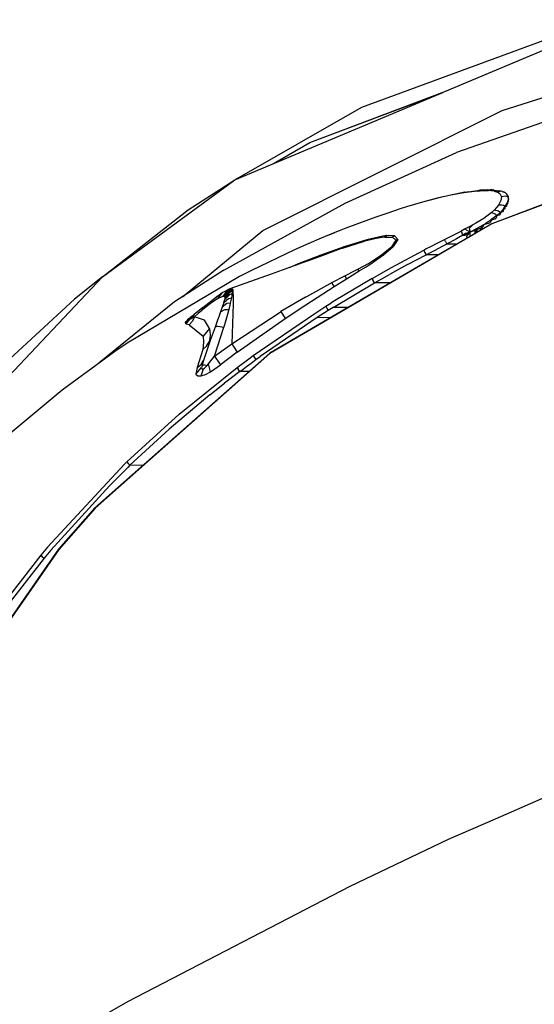
# Model space of a CAD drawing. Units: millimetres. Extents: x 529 to 8113, y 1381 to 5045.
# Drawn here: x 794 to 999, y 4093 to 4486 of the extents above; entities that cross this region are included whole.
import ezdxf

# ---------------------------------------------------------------- set-up
doc = ezdxf.new("R2010")
doc.units = ezdxf.units.MM
doc.layers.add('2', color=7, linetype='CONTINUOUS', true_color=0xffffff)

msp = doc.modelspace()

# ---------------------------------------------------------------- linework, layer by layer
at = {"layer": '2', "color": 18, "linetype": 'CONTINUOUS'}
for p, q in [((963.368103, 4457.677734), (1031.50061, 4486.319336)), ((930.212585, 4451.387695), (1015.862305, 4482.995117)), ((1072.05603, 4469.679199), (967.89917, 4433.359863)), ((879.521667, 4422.430664), (962.502991, 4457.314453)), ((909.45105, 4437.241211), (963.368103, 4457.677734)), ((909.45105, 4437.241211), (962.502991, 4457.314453)), ((909.45105, 4437.241211), (962.502991, 4457.314453)), ((909.45105, 4437.241211), (962.035278, 4457.117188)), ((986.206848, 4450.064453), (1018.113892, 4460.193848)), ((986.206848, 4450.064453), (1018.113892, 4460.193848)), ((879.521667, 4422.430664), (930.212585, 4451.387695)), ((890.625305, 4402.121582), (986.206848, 4450.064453)), ((890.625305, 4402.121582), (986.206848, 4450.064453)), ((894.96283, 4428.953125), (909.45105, 4437.241211)), ((923.502075, 4413.125488), (967.89917, 4433.359863)), ((826.696716, 4383.664551), (879.521667, 4422.430664)), ((826.696716, 4383.664551), (879.521667, 4422.430664)), ((860.950256, 4410.397949), (879.521667, 4422.430664)), ((976.198914, 4417.937012), (970.876953, 4417.25)), ((976.198914, 4417.937012), (970.876953, 4417.25)), ((972.554504, 4417.577148), (977.28064, 4418.312988)), ((977.28064, 4418.312988), (976.198914, 4417.937012)), ((977.28064, 4418.312988), (976.198914, 4417.937012)), ((976.198914, 4417.937012), (978.652771, 4418.095215)), ((976.198914, 4417.937012), (978.652771, 4418.095215)), ((980.223022, 4418.418457), (977.28064, 4418.312988)), ((980.223022, 4418.418457), (978.652771, 4418.095215)), ((980.223022, 4418.418457), (978.652771, 4418.095215)), ((978.652771, 4418.095215), (979.072876, 4418.108398)), ((978.652771, 4418.095215), (979.072876, 4418.108398)), ((979.072876, 4418.108398), (979.975525, 4418.11377)), ((979.072876, 4418.108398), (979.975525, 4418.11377)), ((979.975525, 4418.11377), (981.955872, 4418.479492)), ((979.975525, 4418.11377), (980.77948, 4418.09375)), ((979.975525, 4418.11377), (980.77948, 4418.09375)), ((980.223022, 4418.418457), (981.644226, 4418.421875)), ((981.955872, 4418.479492), (980.77948, 4418.09375)), ((981.955872, 4418.479492), (980.77948, 4418.09375)), ((981.620605, 4418.036621), (980.77948, 4418.09375)), ((981.620605, 4418.036621), (980.77948, 4418.09375)), ((982.352539, 4417.954102), (981.620605, 4418.036621)), ((982.352539, 4417.954102), (981.620605, 4418.036621)), ((981.955872, 4418.479492), (982.294983, 4418.423828)), ((981.955872, 4418.479492), (982.509399, 4418.423828)), ((1018.347778, 4418.521973), (981.995361, 4404.784668)), ((1018.347778, 4418.521973), (981.995361, 4404.784668)), ((1018.340942, 4418.561035), (982.026367, 4404.856445)), ((983.036804, 4417.834961), (982.352539, 4417.954102)), ((983.036804, 4417.834961), (982.352539, 4417.954102)), ((982.384521, 4418.408691), (984.6604, 4418.034668)), ((982.760559, 4418.343262), (982.509399, 4418.423828)), ((985.636047, 4417.8125), (983.036804, 4417.834961)), ((983.036804, 4417.834961), (984.314209, 4417.442871)), ((983.036804, 4417.834961), (984.314209, 4417.442871)), ((985.636047, 4417.8125), (984.314209, 4417.442871)), ((985.636047, 4417.8125), (984.314209, 4417.442871)), ((984.6604, 4418.034668), (984.637573, 4418.025391)), ((984.6604, 4418.034668), (984.64978, 4418.023438)), ((985.782166, 4417.847168), (984.6604, 4418.034668)), ((986.248779, 4417.752441), (985.636047, 4417.8125)), ((985.782166, 4417.847168), (985.754944, 4417.835938)), ((985.782166, 4417.847168), (985.770142, 4417.833496)), ((986.248779, 4417.752441), (985.782166, 4417.847168)), ((986.248779, 4417.752441), (986.971619, 4417.473145)), ((986.248779, 4417.752441), (986.735229, 4417.568359)), ((986.248779, 4417.752441), (986.971619, 4417.473145)), ((960.826233, 4415.274902), (954.411316, 4413.472168)), ((959.948364, 4414.958008), (954.411316, 4413.472168)), ((959.948364, 4414.958008), (954.411316, 4413.472168)), ((962.639221, 4415.608887), (959.948364, 4414.958008)), ((962.639221, 4415.608887), (959.948364, 4414.958008)), ((960.826233, 4415.274902), (959.948364, 4414.958008)), ((960.826233, 4415.274902), (959.948364, 4414.958008)), ((962.694031, 4415.62207), (960.826233, 4415.274902)), ((964.023438, 4415.924805), (962.639221, 4415.608887)), ((964.983032, 4416.133301), (964.023438, 4415.924805)), ((971.225098, 4417.509766), (964.983032, 4416.133301)), ((970.876953, 4417.25), (964.983032, 4416.133301)), ((970.876953, 4417.25), (964.983032, 4416.133301)), ((972.554504, 4417.577148), (970.876953, 4417.25)), ((972.554504, 4417.577148), (970.876953, 4417.25)), ((971.225098, 4417.509766), (970.876953, 4417.25)), ((971.225098, 4417.509766), (970.876953, 4417.25)), ((971.225098, 4417.509766), (972.554504, 4417.577148)), ((984.789185, 4417.116211), (984.314209, 4417.442871)), ((984.789185, 4417.116211), (984.314209, 4417.442871)), ((985.693787, 4414.136719), (984.7146, 4412.317383)), ((985.693787, 4414.136719), (984.7146, 4412.317383)), ((985.382385, 4416.708496), (984.792603, 4417.114258)), ((985.382385, 4416.708496), (984.792603, 4417.114258)), ((985.401672, 4416.695312), (985.382568, 4416.708008)), ((985.401672, 4416.695312), (985.382568, 4416.708008)), ((985.401672, 4416.695312), (985.913086, 4415.568359)), ((985.401672, 4416.695312), (985.913086, 4415.568359)), ((985.695129, 4414.145996), (985.693787, 4414.136719)), ((985.695129, 4414.145996), (985.693787, 4414.136719)), ((985.913086, 4415.568359), (985.695251, 4414.146973)), ((985.913086, 4415.568359), (985.695251, 4414.146973)), ((987.324768, 4415.819824), (985.913086, 4415.568359)), ((987.324768, 4415.819824), (985.913086, 4415.568359)), ((986.735229, 4417.568359), (986.73053, 4417.566406)), ((986.735229, 4417.568359), (986.732849, 4417.56543)), ((986.971619, 4417.473145), (986.735229, 4417.568359)), ((987.501892, 4417.20166), (986.971619, 4417.473145)), ((987.973999, 4415.716797), (987.324768, 4415.819824)), ((987.973999, 4415.716797), (987.324768, 4415.819824)), ((988.096069, 4416.740234), (987.501892, 4417.20166)), ((987.985901, 4415.714844), (987.974731, 4415.716309)), ((987.985901, 4415.714844), (987.974731, 4415.716309)), ((988.739807, 4415.397461), (987.985901, 4415.714844)), ((988.739807, 4415.397461), (987.985901, 4415.714844)), ((988.501831, 4416.189941), (988.096069, 4416.740234)), ((988.171814, 4413.017578), (988.554077, 4413.959961)), ((988.171814, 4413.017578), (988.554077, 4413.959961)), ((988.475098, 4413.157715), (988.554077, 4413.959961)), ((988.716858, 4415.544922), (988.501831, 4416.189941)), ((988.52948, 4413.709473), (988.657288, 4413.756348)), ((988.554077, 4413.959961), (988.739807, 4414.798828)), ((988.554077, 4413.959961), (988.739807, 4414.798828)), ((988.554077, 4413.959961), (988.657288, 4413.756348)), ((988.554077, 4413.959961), (988.657288, 4413.756348)), ((988.657288, 4413.756348), (988.679626, 4413.789062)), ((988.67804, 4414.519531), (988.738831, 4414.541992)), ((988.679626, 4413.789062), (988.699707, 4414.010742)), ((988.699707, 4414.010742), (988.739807, 4414.798828)), ((988.739807, 4415.397461), (988.716858, 4415.544922)), ((988.739807, 4414.798828), (988.738831, 4414.541992)), ((988.739807, 4414.798828), (988.739807, 4415.397461)), ((826.696716, 4383.664551), (860.950256, 4410.397949)), ((875.063904, 4386.316895), (923.502075, 4413.125488)), ((946.297913, 4411.021973), (939.749512, 4408.865234)), ((948.020691, 4411.56543), (946.297913, 4411.021973)), ((954.411316, 4413.472168), (948.020691, 4411.56543)), ((983.016846, 4410.308105), (981.853821, 4409.215332)), ((983.016846, 4410.308105), (981.853821, 4409.215332)), ((983.957581, 4411.335938), (983.016846, 4410.308105)), ((983.957581, 4411.335938), (983.016846, 4410.308105)), ((984.749084, 4409.858398), (983.016846, 4410.308105)), ((984.749084, 4409.858398), (983.016846, 4410.308105)), ((984.7146, 4412.317383), (983.957581, 4411.335938)), ((984.7146, 4412.317383), (983.957581, 4411.335938)), ((986.051819, 4412.31543), (984.7146, 4412.317383)), ((986.051819, 4412.31543), (984.7146, 4412.317383)), ((985.31366, 4409.449219), (984.749084, 4409.858398)), ((985.31366, 4409.449219), (984.749084, 4409.858398)), ((986.724426, 4410.822754), (985.596008, 4409.542969)), ((986.724426, 4410.822754), (985.596008, 4409.542969)), ((986.658875, 4412.117676), (986.051819, 4412.31543)), ((986.658875, 4412.117676), (986.051819, 4412.31543)), ((986.523193, 4409.975586), (986.382324, 4409.678223)), ((986.724426, 4410.822754), (986.523193, 4409.975586)), ((987.382751, 4411.704102), (986.658875, 4412.117676)), ((987.382751, 4411.704102), (986.658875, 4412.117676)), ((986.679504, 4410.633301), (987.213867, 4410.814453)), ((986.724426, 4410.822754), (987.382751, 4411.704102)), ((986.724426, 4410.822754), (987.382751, 4411.704102)), ((986.724426, 4410.822754), (987.213867, 4410.814453)), ((986.724426, 4410.822754), (987.213867, 4410.814453)), ((987.322876, 4410.895996), (987.213867, 4410.814453)), ((987.322876, 4410.895996), (987.408875, 4411.148438)), ((987.382751, 4411.704102), (987.565308, 4411.975586)), ((987.382751, 4411.704102), (987.565308, 4411.975586)), ((987.408875, 4411.148438), (987.565308, 4411.975586)), ((987.524902, 4411.761719), (987.908691, 4411.89502)), ((987.565308, 4411.975586), (988.171814, 4413.017578)), ((987.565308, 4411.975586), (988.171814, 4413.017578)), ((987.565308, 4411.975586), (987.908691, 4411.89502)), ((987.565308, 4411.975586), (987.908691, 4411.89502)), ((987.908691, 4411.89502), (987.989014, 4411.960938)), ((987.989014, 4411.960938), (988.052185, 4412.202148)), ((988.052185, 4412.202148), (988.171814, 4413.017578)), ((988.138, 4412.786621), (988.384521, 4412.874023)), ((988.171814, 4413.017578), (988.384521, 4412.874023)), ((988.171814, 4413.017578), (988.384521, 4412.874023)), ((988.384521, 4412.874023), (988.433167, 4412.921875)), ((988.433167, 4412.921875), (988.475098, 4413.157715)), ((935.787903, 4407.494629), (923.76239, 4403.058105)), ((937.769653, 4408.186523), (935.787903, 4407.494629)), ((939.749512, 4408.865234), (937.769653, 4408.186523)), ((978.814636, 4407.015625), (975.652283, 4405.15332)), ((978.814636, 4407.015625), (975.652283, 4405.15332)), ((981.853821, 4409.215332), (978.814636, 4407.015625)), ((981.853821, 4409.215332), (978.814636, 4407.015625)), ((981.375671, 4406.191406), (979.698059, 4405.009277)), ((981.375671, 4406.191406), (979.698059, 4405.009277)), ((981.937744, 4406.436523), (981.535522, 4405.526367)), ((984.086792, 4408.101562), (981.558655, 4406.320312)), ((984.086792, 4408.101562), (981.558655, 4406.320312)), ((981.937744, 4406.436523), (981.558655, 4406.320312)), ((982.455017, 4409.119629), (981.853821, 4409.215332)), ((982.455017, 4409.119629), (981.853821, 4409.215332)), ((983.400146, 4406.811035), (981.90033, 4406.352051)), ((981.937744, 4406.436523), (983.400146, 4406.811035)), ((981.937744, 4406.436523), (983.400146, 4406.811035)), ((983.108276, 4408.832031), (982.455017, 4409.119629)), ((983.108276, 4408.832031), (982.455017, 4409.119629)), ((983.603027, 4408.501953), (983.108276, 4408.832031)), ((983.603027, 4408.501953), (983.108276, 4408.832031)), ((983.576111, 4406.893555), (983.400146, 4406.811035)), ((983.650024, 4406.955566), (983.576111, 4406.893555)), ((984.086792, 4408.101562), (983.603027, 4408.501953)), ((984.086792, 4408.101562), (983.603027, 4408.501953)), ((983.810303, 4407.22168), (983.650024, 4406.955566)), ((984.086792, 4408.101562), (983.810303, 4407.22168)), ((985.022156, 4408.291504), (984.048767, 4407.97998)), ((985.425781, 4409.368164), (984.086792, 4408.101562)), ((985.425781, 4409.368164), (984.086792, 4408.101562)), ((985.022156, 4408.291504), (984.086792, 4408.101562)), ((985.022156, 4408.291504), (984.086792, 4408.101562)), ((985.202332, 4408.404297), (985.022156, 4408.291504)), ((985.34137, 4408.672852), (985.202332, 4408.404297)), ((985.425781, 4409.368164), (985.323853, 4409.441895)), ((985.425781, 4409.368164), (985.323853, 4409.441895)), ((985.596008, 4409.542969), (985.34137, 4408.672852)), ((985.596008, 4409.542969), (985.425781, 4409.368164)), ((985.596008, 4409.542969), (985.425781, 4409.368164)), ((986.270691, 4409.617188), (985.547974, 4409.378906)), ((986.270691, 4409.617188), (985.596008, 4409.542969)), ((986.270691, 4409.617188), (985.596008, 4409.542969)), ((986.382324, 4409.678223), (986.270691, 4409.617188)), ((858.608459, 4375.731445), (890.625305, 4402.121582)), ((858.608459, 4375.731445), (890.625305, 4402.121582)), ((921.135254, 4402.033691), (919.458679, 4401.368652)), ((923.76239, 4403.058105), (921.135254, 4402.033691)), ((982.026367, 4404.856445), (923.56842, 4370.751465)), ((981.995361, 4404.784668), (923.569275, 4370.652344)), ((981.995361, 4404.784668), (923.569275, 4370.652344)), ((971.40155, 4402.802246), (969.785461, 4401.91748)), ((971.40155, 4402.802246), (969.785461, 4401.91748)), ((973.055237, 4403.682129), (971.40155, 4402.802246)), ((973.055237, 4403.682129), (971.40155, 4402.802246)), ((971.40155, 4402.802246), (971.897156, 4402.35791)), ((971.40155, 4402.802246), (971.897156, 4402.35791)), ((973.41925, 4401.509277), (971.897156, 4402.35791)), ((973.41925, 4401.509277), (971.897156, 4402.35791)), ((974.443481, 4404.467773), (973.055237, 4403.682129)), ((974.443481, 4404.467773), (973.055237, 4403.682129)), ((973.077576, 4402.92627), (973.499573, 4403.553223)), ((973.077576, 4402.92627), (973.499573, 4403.553223)), ((973.077576, 4402.92627), (973.41925, 4401.509277)), ((973.077576, 4402.92627), (973.41925, 4401.509277)), ((977.241333, 4403.60498), (973.41925, 4401.509277)), ((977.241333, 4403.60498), (973.41925, 4401.509277)), ((977.612305, 4403.099609), (973.41925, 4401.509277)), ((974.443481, 4404.467773), (973.499573, 4403.553223)), ((974.443481, 4404.467773), (973.499573, 4403.553223)), ((975.652283, 4405.15332), (974.443481, 4404.467773)), ((975.652283, 4405.15332), (974.443481, 4404.467773)), ((975.404236, 4402.261719), (975.405762, 4402.234863)), ((975.404236, 4402.261719), (975.405762, 4402.234863)), ((975.474915, 4401.03418), (975.405762, 4402.234863)), ((975.474915, 4401.03418), (975.405762, 4402.234863)), ((975.702759, 4401.166992), (975.632874, 4402.348633)), ((975.702759, 4401.166992), (975.632874, 4402.348633)), ((975.906128, 4401.286133), (975.837341, 4402.42627)), ((975.906128, 4401.286133), (975.837341, 4402.42627)), ((976.304321, 4401.518066), (976.237122, 4402.577637)), ((976.304321, 4401.518066), (976.237122, 4402.577637)), ((978.680847, 4404.428223), (977.241333, 4403.60498)), ((978.680847, 4404.428223), (977.241333, 4403.60498)), ((977.352722, 4402.129883), (977.527893, 4402.395508)), ((977.527893, 4402.395508), (977.96228, 4402.90918)), ((978.10968, 4403.32373), (977.612305, 4403.099609)), ((977.96228, 4402.90918), (979.064941, 4404.536621)), ((978.006958, 4402.975098), (977.983704, 4403.266602)), ((978.006958, 4402.975098), (977.983704, 4403.266602)), ((978.438721, 4403.687012), (978.10968, 4403.32373)), ((978.582886, 4404.05127), (978.438721, 4403.687012)), ((978.50946, 4403.865723), (978.521973, 4403.734863)), ((978.7453, 4404.447266), (978.582886, 4404.05127)), ((979.698059, 4405.009277), (978.6828, 4404.429199)), ((979.698059, 4405.009277), (978.6828, 4404.429199)), ((978.7453, 4404.447266), (978.6828, 4404.429199)), ((980.936829, 4405.057617), (978.731812, 4404.415039)), ((980.936829, 4405.057617), (978.7453, 4404.447266)), ((980.936829, 4405.057617), (978.7453, 4404.447266)), ((981.207947, 4405.171387), (980.936829, 4405.057617)), ((981.535522, 4405.526367), (981.207947, 4405.171387)), ((913.979858, 4399.134277), (909.025024, 4397.007324)), ((917.130554, 4400.441406), (913.979858, 4399.134277)), ((916.487549, 4400.170898), (913.979858, 4399.134277)), ((916.487549, 4400.170898), (913.979858, 4399.134277)), ((917.782654, 4400.696289), (916.487549, 4400.170898)), ((917.782654, 4400.696289), (916.487549, 4400.170898)), ((917.130554, 4400.441406), (916.487549, 4400.170898)), ((917.130554, 4400.441406), (916.487549, 4400.170898)), ((917.130554, 4400.441406), (919.458679, 4401.368652)), ((919.458679, 4401.368652), (917.782654, 4400.696289)), ((919.458679, 4401.368652), (917.782654, 4400.696289)), ((932.121582, 4398.486328), (923.143921, 4395.678711)), ((932.121582, 4398.486328), (923.143921, 4395.678711)), ((935.333313, 4398.861816), (931.350525, 4397.858398)), ((935.333313, 4398.861816), (931.350525, 4397.858398)), ((931.802979, 4398.143555), (931.350525, 4397.858398)), ((931.802979, 4398.143555), (931.350525, 4397.858398)), ((931.802979, 4398.143555), (932.121582, 4398.486328)), ((931.802979, 4398.143555), (932.121582, 4398.486328)), ((938.514526, 4399.919434), (932.121582, 4398.486328)), ((938.514526, 4399.919434), (932.121582, 4398.486328)), ((938.972046, 4399.510742), (935.333313, 4398.861816)), ((938.972046, 4399.510742), (935.333313, 4398.861816)), ((940.194458, 4400.129883), (938.514526, 4399.919434)), ((940.194458, 4400.129883), (938.514526, 4399.919434)), ((939.197815, 4399.538086), (938.972046, 4399.510742)), ((939.197815, 4399.538086), (938.972046, 4399.510742)), ((939.421021, 4399.562988), (939.197815, 4399.538086)), ((939.421021, 4399.562988), (939.197815, 4399.538086)), ((940.194458, 4400.129883), (939.421021, 4399.562988)), ((940.194458, 4400.129883), (939.421021, 4399.562988)), ((939.421021, 4399.562988), (942.483765, 4399.536621)), ((939.421021, 4399.562988), (942.483765, 4399.536621)), ((943.24115, 4400.019531), (940.194458, 4400.129883)), ((943.24115, 4400.019531), (940.194458, 4400.129883)), ((943.766418, 4398.3125), (942.041687, 4395.679199)), ((943.766418, 4398.3125), (942.041687, 4395.679199)), ((943.24115, 4400.019531), (942.483765, 4399.536621)), ((943.24115, 4400.019531), (942.483765, 4399.536621)), ((942.483765, 4399.536621), (943.768555, 4398.334961)), ((942.483765, 4399.536621), (943.768555, 4398.334961)), ((944.495056, 4398.639648), (942.702637, 4395.774414)), ((944.495056, 4398.639648), (942.702637, 4395.774414)), ((944.495056, 4398.639648), (943.24115, 4400.019531)), ((944.495056, 4398.639648), (943.24115, 4400.019531)), ((944.495056, 4398.639648), (943.766418, 4398.3125)), ((944.495056, 4398.639648), (943.766418, 4398.3125)), ((943.768555, 4398.334961), (943.766418, 4398.3125)), ((943.768555, 4398.334961), (943.766418, 4398.3125)), ((960.212524, 4397.065918), (963.221802, 4398.587891)), ((960.212524, 4397.065918), (963.221802, 4398.587891)), ((963.221802, 4398.587891), (964.759399, 4399.366211)), ((963.221802, 4398.587891), (964.759399, 4399.366211)), ((963.522278, 4397.827637), (963.221802, 4398.587891)), ((963.522278, 4397.827637), (963.221802, 4398.587891)), ((964.759399, 4399.366211), (969.785461, 4401.91748)), ((964.759399, 4399.366211), (969.785461, 4401.91748)), ((967.935547, 4398.810547), (965.317017, 4397.385742)), ((967.935547, 4398.810547), (965.317017, 4397.385742)), ((970.542175, 4400.288574), (967.935547, 4398.810547)), ((970.542175, 4400.288574), (967.935547, 4398.810547)), ((969.785461, 4401.91748), (970.043213, 4401.271484)), ((969.785461, 4401.91748), (970.043213, 4401.271484)), ((970.043213, 4401.271484), (970.077576, 4401.203613)), ((970.043213, 4401.271484), (970.077576, 4401.203613)), ((970.077576, 4401.203613), (970.542175, 4400.288574)), ((970.077576, 4401.203613), (970.542175, 4400.288574)), ((971.593201, 4400.907227), (970.542175, 4400.288574)), ((971.593201, 4400.907227), (970.542175, 4400.288574)), ((970.542175, 4400.288574), (971.359314, 4400.286621)), ((970.542175, 4400.288574), (971.359314, 4400.286621)), ((973.41925, 4401.509277), (971.359314, 4400.286621)), ((973.41925, 4401.509277), (971.359314, 4400.286621)), ((973.41925, 4401.509277), (971.593201, 4400.907227)), ((973.41925, 4401.509277), (971.593201, 4400.907227)), ((972.096741, 4399.811523), (971.987915, 4399)), ((972.096741, 4399.811523), (971.987915, 4399)), ((972.096741, 4399.811523), (972.122925, 4400.006836)), ((972.096741, 4399.811523), (972.122925, 4400.006836)), ((973.41925, 4401.509277), (972.122925, 4400.006836)), ((973.41925, 4401.509277), (972.122925, 4400.006836)), ((973.445923, 4399.850586), (973.41925, 4401.509277)), ((973.445923, 4399.850586), (973.41925, 4401.509277)), ((903.358704, 4394.463379), (886.131042, 4386.156738)), ((909.025024, 4397.007324), (903.358704, 4394.463379)), ((921.652344, 4394.786621), (912.463501, 4391.45166)), ((921.652344, 4394.786621), (912.463501, 4391.45166)), ((923.143921, 4395.678711), (913.881104, 4392.333984)), ((923.143921, 4395.678711), (913.881104, 4392.333984)), ((922.32782, 4395.019531), (921.652344, 4394.786621)), ((922.32782, 4395.019531), (921.652344, 4394.786621)), ((930.685791, 4397.671875), (922.32782, 4395.019531)), ((930.685791, 4397.671875), (922.32782, 4395.019531)), ((923.143921, 4395.678711), (922.32782, 4395.019531)), ((923.143921, 4395.678711), (922.32782, 4395.019531)), ((931.350525, 4397.858398), (930.685791, 4397.671875)), ((931.350525, 4397.858398), (930.685791, 4397.671875)), ((938.222168, 4392.554199), (942.041687, 4395.679199)), ((938.222168, 4392.554199), (942.041687, 4395.679199)), ((938.785339, 4392.399902), (942.702637, 4395.774414)), ((938.785339, 4392.399902), (942.702637, 4395.774414)), ((941.983948, 4387.395996), (954.942749, 4394.359863)), ((941.983948, 4387.395996), (954.942749, 4394.359863)), ((942.041687, 4395.679199), (942.702637, 4395.774414)), ((942.041687, 4395.679199), (942.702637, 4395.774414)), ((954.942749, 4394.359863), (955.771973, 4394.790039)), ((954.942749, 4394.359863), (955.771973, 4394.790039)), ((954.942749, 4394.359863), (955.25293, 4393.58252)), ((954.942749, 4394.359863), (955.25293, 4393.58252)), ((955.771973, 4394.790039), (957.923035, 4395.895508)), ((955.771973, 4394.790039), (957.923035, 4395.895508)), ((959.290344, 4394.250488), (956.627441, 4392.888672)), ((959.290344, 4394.250488), (956.627441, 4392.888672)), ((957.923035, 4395.895508), (960.212524, 4397.065918)), ((957.923035, 4395.895508), (960.212524, 4397.065918)), ((961.955322, 4395.625977), (959.290344, 4394.250488)), ((961.955322, 4395.625977), (959.290344, 4394.250488)), ((963.007263, 4396.171387), (961.955322, 4395.625977)), ((963.007263, 4396.171387), (961.955322, 4395.625977)), ((964.061584, 4396.718262), (963.007263, 4396.171387)), ((964.061584, 4396.718262), (963.007263, 4396.171387)), ((963.522278, 4397.827637), (963.527039, 4397.817383)), ((963.522278, 4397.827637), (963.527039, 4397.817383)), ((963.527039, 4397.817383), (964.061584, 4396.718262)), ((963.527039, 4397.817383), (964.061584, 4396.718262)), ((964.410095, 4396.90332), (964.061584, 4396.718262)), ((964.410095, 4396.90332), (964.061584, 4396.718262)), ((968.045959, 4396.700195), (964.061584, 4396.718262)), ((968.045959, 4396.700195), (964.061584, 4396.718262)), ((964.75824, 4397.087891), (964.410095, 4396.90332)), ((964.75824, 4397.087891), (964.410095, 4396.90332)), ((965.037598, 4397.236816), (964.75824, 4397.087891)), ((965.037598, 4397.236816), (964.75824, 4397.087891)), ((965.317017, 4397.385742), (965.037598, 4397.236816)), ((965.317017, 4397.385742), (965.037598, 4397.236816)), ((912.463501, 4391.45166), (902.799927, 4387.878906)), ((909.367859, 4390.608887), (904.800659, 4388.80957)), ((909.367859, 4390.608887), (904.800659, 4388.80957)), ((913.881104, 4392.333984), (909.367859, 4390.608887)), ((913.881104, 4392.333984), (909.367859, 4390.608887)), ((932.838318, 4389.056641), (937.635681, 4392.134766)), ((932.838318, 4389.056641), (937.635681, 4392.134766)), ((934.883118, 4389.64209), (938.785339, 4392.399902)), ((934.883118, 4389.64209), (938.785339, 4392.399902)), ((937.635681, 4392.134766), (938.222168, 4392.554199)), ((937.635681, 4392.134766), (938.222168, 4392.554199)), ((938.785339, 4392.399902), (938.222168, 4392.554199)), ((938.785339, 4392.399902), (938.222168, 4392.554199)), ((948.453247, 4388.60791), (955.801331, 4392.466797)), ((948.453247, 4388.60791), (955.801331, 4392.466797)), ((955.25293, 4393.58252), (955.256775, 4393.574219)), ((955.25293, 4393.58252), (955.256775, 4393.574219)), ((955.256775, 4393.574219), (955.801331, 4392.466797)), ((955.256775, 4393.574219), (955.801331, 4392.466797)), ((955.801331, 4392.466797), (956.214661, 4392.678711)), ((955.801331, 4392.466797), (956.214661, 4392.678711)), ((960.744812, 4392.440918), (955.801331, 4392.466797)), ((960.744812, 4392.440918), (955.801331, 4392.466797)), ((956.214661, 4392.678711), (956.627441, 4392.888672)), ((956.214661, 4392.678711), (956.627441, 4392.888672)), ((875.063904, 4386.316895), (855.372314, 4373.649414)), ((902.799927, 4387.878906), (893.999207, 4384.694824)), ((904.800659, 4388.80957), (901.196655, 4387.298828)), ((904.800659, 4388.80957), (901.196655, 4387.298828)), ((904.800659, 4388.80957), (904.153687, 4388.379883)), ((904.800659, 4388.80957), (904.153687, 4388.379883)), ((923.400391, 4384.133301), (927.775696, 4386.337402)), ((923.400391, 4384.133301), (927.775696, 4386.337402)), ((927.775696, 4386.337402), (928.620117, 4386.761719)), ((927.775696, 4386.337402), (928.620117, 4386.761719)), ((928.620117, 4386.761719), (932.838318, 4389.056641)), ((928.620117, 4386.761719), (932.838318, 4389.056641)), ((929.148193, 4386.01709), (928.620117, 4386.761719)), ((929.148193, 4386.01709), (928.620117, 4386.761719)), ((929.148193, 4386.01709), (931.917725, 4387.730957)), ((929.148193, 4386.01709), (931.917725, 4387.730957)), ((931.917725, 4387.730957), (933.097168, 4388.478027)), ((931.917725, 4387.730957), (933.097168, 4388.478027)), ((933.097168, 4388.478027), (934.155762, 4389.161621)), ((933.097168, 4388.478027), (934.155762, 4389.161621)), ((934.155762, 4389.161621), (934.883118, 4389.64209)), ((934.155762, 4389.161621), (934.883118, 4389.64209)), ((934.29071, 4383.049805), (941.983948, 4387.395996)), ((934.29071, 4383.049805), (941.983948, 4387.395996)), ((948.453247, 4388.60791), (941.168579, 4384.618652)), ((948.453247, 4388.60791), (941.168579, 4384.618652)), ((826.696716, 4383.664551), (720.743713, 4271.438477)), ((826.696716, 4383.664551), (720.743713, 4271.438477)), ((826.696716, 4383.664551), (815.48822, 4374.73584)), ((881.388916, 4383.744141), (836.569092, 4357.227051)), ((893.999207, 4384.694824), (877.561157, 4378.859375)), ((886.131042, 4386.156738), (881.388916, 4383.744141)), ((918.245605, 4381.414551), (923.400391, 4384.133301)), ((918.245605, 4381.414551), (923.400391, 4384.133301)), ((919.190674, 4379.856445), (924.11792, 4382.92334)), ((919.190674, 4379.856445), (924.11792, 4382.92334)), ((934.29071, 4383.049805), (919.229797, 4374.062988)), ((934.29071, 4383.049805), (919.229797, 4374.062988)), ((923.400391, 4384.133301), (924.11792, 4382.92334)), ((923.400391, 4384.133301), (924.11792, 4382.92334)), ((924.11792, 4382.92334), (929.148193, 4386.01709)), ((924.11792, 4382.92334), (929.148193, 4386.01709)), ((934.29071, 4383.049805), (934.627808, 4382.304688)), ((934.29071, 4383.049805), (934.627808, 4382.304688)), ((934.627808, 4382.304688), (934.631592, 4382.297363)), ((934.627808, 4382.304688), (934.631592, 4382.297363)), ((935.203186, 4381.248047), (938.181702, 4382.941895)), ((935.203186, 4381.248047), (938.181702, 4382.941895)), ((938.181702, 4382.941895), (941.168579, 4384.618652)), ((938.181702, 4382.941895), (941.168579, 4384.618652)), ((876.583374, 4378.390625), (874.562134, 4375.848145)), ((876.583374, 4378.390625), (874.562134, 4375.848145)), ((877.234741, 4378.387695), (875.199097, 4375.883789)), ((877.234741, 4378.387695), (875.199097, 4375.883789)), ((875.34314, 4377.815918), (876.829895, 4378.599609)), ((875.426575, 4377.870117), (877.549927, 4378.859375)), ((876.583374, 4378.390625), (877.549927, 4378.859375)), ((876.583374, 4378.390625), (877.549927, 4378.859375)), ((877.518921, 4378.844238), (876.829895, 4378.599609)), ((876.829895, 4378.599609), (877.061401, 4378.622559)), ((876.829895, 4378.599609), (877.061401, 4378.622559)), ((878.196594, 4378.855957), (877.234741, 4378.387695)), ((878.196594, 4378.855957), (877.234741, 4378.387695)), ((877.549927, 4378.859375), (878.196594, 4378.855957)), ((877.555725, 4378.671387), (877.88324, 4378.703613)), ((877.555725, 4378.671387), (877.88324, 4378.703613)), ((878.455505, 4378.606445), (877.562317, 4377.977051)), ((877.562317, 4377.977051), (878.516541, 4378.438477)), ((877.562317, 4377.977051), (878.516541, 4378.438477)), ((878.596558, 4378.773926), (878.196594, 4378.855957)), ((878.196594, 4378.855957), (878.455505, 4378.606445)), ((878.196594, 4378.855957), (878.455505, 4378.606445)), ((878.311096, 4378.745605), (878.596558, 4378.773926)), ((878.311096, 4378.745605), (878.596558, 4378.773926)), ((878.356567, 4378.70166), (878.596558, 4378.773926)), ((878.455505, 4378.606445), (878.516541, 4378.438477)), ((878.455505, 4378.606445), (878.516541, 4378.438477)), ((878.516541, 4378.438477), (878.548889, 4378.004883)), ((878.516541, 4378.438477), (878.548889, 4378.004883)), ((878.596558, 4378.773926), (878.722229, 4378.614746)), ((878.596558, 4378.773926), (878.722229, 4378.614746)), ((878.722229, 4378.614746), (878.854553, 4374.848145)), ((878.722229, 4378.614746), (878.854553, 4374.848145)), ((907.820435, 4372.462402), (919.190674, 4379.856445)), ((907.820435, 4372.462402), (919.190674, 4379.856445)), ((908.246399, 4375.887207), (917.55658, 4381.044434)), ((908.246399, 4375.887207), (917.55658, 4381.044434)), ((917.55658, 4381.044434), (917.900818, 4381.229492)), ((917.55658, 4381.044434), (917.900818, 4381.229492)), ((917.900818, 4381.229492), (918.245605, 4381.414551)), ((917.900818, 4381.229492), (918.245605, 4381.414551)), ((919.190674, 4379.856445), (918.245605, 4381.414551)), ((919.190674, 4379.856445), (918.245605, 4381.414551)), ((918.74585, 4371.421875), (935.203186, 4381.248047)), ((918.74585, 4371.421875), (935.203186, 4381.248047)), ((935.203186, 4381.248047), (934.631592, 4382.297363)), ((935.203186, 4381.248047), (934.631592, 4382.297363)), ((941.510742, 4381.219238), (935.203186, 4381.248047)), ((941.510742, 4381.219238), (935.203186, 4381.248047)), ((789.553467, 4350.817871), (815.48822, 4374.73584)), ((866.777527, 4371.48877), (874.47168, 4377.412109)), ((866.777527, 4371.48877), (870.829224, 4374.672852)), ((872.282288, 4374.698242), (869.821106, 4373.013672)), ((872.282288, 4374.698242), (869.821106, 4373.013672)), ((870.829224, 4374.672852), (872.442078, 4375.89502)), ((872.537903, 4374.855957), (872.282288, 4374.698242)), ((872.537903, 4374.855957), (872.282288, 4374.698242)), ((872.442078, 4375.89502), (873.074036, 4376.335938)), ((874.47168, 4377.412109), (872.537903, 4374.855957)), ((874.47168, 4377.412109), (872.537903, 4374.855957)), ((874.562134, 4375.848145), (872.537903, 4374.855957)), ((874.562134, 4375.848145), (872.537903, 4374.855957)), ((874.47168, 4377.412109), (875.426575, 4377.870117)), ((875.199097, 4375.883789), (874.562134, 4375.848145)), ((875.199097, 4375.883789), (874.562134, 4375.848145)), ((877.093811, 4375.044922), (875.055115, 4373.211426)), ((877.093811, 4375.044922), (875.055115, 4373.211426)), ((875.199097, 4375.883789), (875.454956, 4375.703125)), ((875.199097, 4375.883789), (875.454956, 4375.703125)), ((875.428223, 4374.44043), (875.308289, 4374.04541)), ((875.428223, 4374.44043), (875.308289, 4374.04541)), ((875.428223, 4374.44043), (877.471069, 4376.624023)), ((875.428223, 4374.44043), (877.471069, 4376.624023)), ((875.558167, 4375.041016), (875.428223, 4374.44043)), ((875.558167, 4375.041016), (875.428223, 4374.44043)), ((875.454956, 4375.703125), (877.562317, 4377.977051)), ((876.57489, 4376.786621), (875.454956, 4375.703125)), ((875.454956, 4375.703125), (875.536255, 4375.534668)), ((875.454956, 4375.703125), (875.536255, 4375.534668)), ((875.536255, 4375.534668), (877.562317, 4377.977051)), ((875.536255, 4375.534668), (877.562317, 4377.977051)), ((875.536255, 4375.534668), (875.570862, 4375.167969)), ((875.536255, 4375.534668), (875.570862, 4375.167969)), ((875.570862, 4375.167969), (875.558167, 4375.041016)), ((875.570862, 4375.167969), (875.558167, 4375.041016)), ((875.570862, 4375.167969), (877.595276, 4377.556152)), ((875.570862, 4375.167969), (877.595276, 4377.556152)), ((877.093811, 4375.044922), (878.14093, 4375.303223)), ((877.093811, 4375.044922), (878.14093, 4375.303223)), ((877.471069, 4376.624023), (878.443542, 4376.999023)), ((877.471069, 4376.624023), (878.443542, 4376.999023)), ((877.595276, 4377.556152), (878.548889, 4378.004883)), ((877.595276, 4377.556152), (878.548889, 4378.004883)), ((878.14093, 4375.303223), (877.6875, 4373.108398)), ((878.14093, 4375.303223), (877.6875, 4373.108398)), ((878.284729, 4376.05127), (878.14093, 4375.303223)), ((878.284729, 4376.05127), (878.14093, 4375.303223)), ((878.443542, 4376.999023), (878.284729, 4376.05127)), ((878.443542, 4376.999023), (878.284729, 4376.05127)), ((878.542969, 4377.876465), (878.443542, 4376.999023)), ((878.542969, 4377.876465), (878.443542, 4376.999023)), ((878.548889, 4378.004883), (878.542969, 4377.876465)), ((878.548889, 4378.004883), (878.542969, 4377.876465)), ((878.854553, 4374.848145), (878.797607, 4372.856445)), ((878.854553, 4374.848145), (878.797607, 4372.856445)), ((907.672668, 4375.569336), (897.919006, 4369.807617)), ((907.672668, 4375.569336), (897.919006, 4369.807617)), ((907.672668, 4375.569336), (908.245728, 4375.886719)), ((907.672668, 4375.569336), (908.245728, 4375.886719)), ((855.372314, 4373.649414), (825.426758, 4349.288574)), ((866.777527, 4371.48877), (863.255798, 4368.660156)), ((866.777527, 4371.48877), (866.33667, 4370.284668)), ((866.777527, 4371.48877), (866.33667, 4370.284668)), ((866.709961, 4370.594238), (866.33667, 4370.284668)), ((866.709961, 4370.594238), (866.33667, 4370.284668)), ((869.821106, 4373.013672), (866.709961, 4370.594238)), ((869.821106, 4373.013672), (866.709961, 4370.594238)), ((874.506775, 4371.597656), (873.842773, 4369.728516)), ((874.506775, 4371.597656), (873.842773, 4369.728516)), ((873.842773, 4369.728516), (875.540039, 4370.64209)), ((873.842773, 4369.728516), (875.540039, 4370.64209)), ((874.987366, 4373.004883), (874.506775, 4371.597656)), ((874.987366, 4373.004883), (874.506775, 4371.597656)), ((876.375, 4372.96582), (874.506775, 4371.597656)), ((876.375, 4372.96582), (874.506775, 4371.597656)), ((875.055115, 4373.211426), (874.987366, 4373.004883)), ((875.055115, 4373.211426), (874.987366, 4373.004883)), ((875.304871, 4374.03418), (875.055115, 4373.211426)), ((875.304871, 4374.03418), (875.055115, 4373.211426)), ((875.540039, 4370.64209), (877.137939, 4370.603516)), ((875.540039, 4370.64209), (877.137939, 4370.603516)), ((877.6875, 4373.108398), (876.375, 4372.96582)), ((877.6875, 4373.108398), (876.375, 4372.96582)), ((877.137939, 4370.603516), (876.770325, 4369.150391)), ((877.137939, 4370.603516), (876.770325, 4369.150391)), ((877.665588, 4373.004883), (877.137939, 4370.603516)), ((877.665588, 4373.004883), (877.137939, 4370.603516)), ((877.6875, 4373.108398), (877.665588, 4373.004883)), ((877.6875, 4373.108398), (877.665588, 4373.004883)), ((878.797607, 4372.856445), (878.278564, 4356.944336)), ((878.797607, 4372.856445), (878.278564, 4356.944336)), ((923.568237, 4370.751465), (893.449646, 4353.180176)), ((923.569092, 4370.652344), (893.462036, 4353.063965)), ((923.569092, 4370.652344), (893.462036, 4353.063965)), ((899.555725, 4367.088379), (907.817932, 4372.460938)), ((899.555725, 4367.088379), (907.817932, 4372.460938)), ((911.371948, 4369.099121), (915.822083, 4371.9375)), ((911.371948, 4369.099121), (915.822083, 4371.9375)), ((915.822083, 4371.9375), (917.77594, 4373.160156)), ((915.822083, 4371.9375), (917.77594, 4373.160156)), ((915.822083, 4371.9375), (916.190979, 4371.205566)), ((915.822083, 4371.9375), (916.190979, 4371.205566)), ((916.190979, 4371.205566), (916.792664, 4370.199707)), ((916.190979, 4371.205566), (916.792664, 4370.199707)), ((918.74585, 4371.421875), (916.792664, 4370.199707)), ((918.74585, 4371.421875), (916.792664, 4370.199707)), ((919.229797, 4374.062988), (917.77594, 4373.160156)), ((919.229797, 4374.062988), (917.77594, 4373.160156)), ((923.562622, 4371.398926), (918.74585, 4371.421875)), ((923.562622, 4371.398926), (918.74585, 4371.421875)), ((924.66925, 4371.393555), (923.562805, 4371.398926)), ((924.66925, 4371.393555), (923.562805, 4371.398926)), ((861.385193, 4366.737305), (859.867676, 4365.405762)), ((861.385193, 4366.737305), (859.867676, 4365.405762)), ((861.862, 4366.915039), (859.987305, 4364.867676)), ((861.862, 4366.915039), (859.987305, 4364.867676)), ((862.317383, 4367.871094), (860.640381, 4366.484863)), ((862.317383, 4367.871094), (860.640381, 4366.484863)), ((860.640381, 4366.484863), (861.535889, 4367.025391)), ((860.640381, 4366.484863), (861.535889, 4367.025391)), ((861.374146, 4366.841309), (861.535889, 4367.025391)), ((861.374146, 4366.841309), (861.535889, 4367.025391)), ((861.385193, 4366.737305), (861.374146, 4366.841309)), ((861.385193, 4366.737305), (861.374146, 4366.841309)), ((861.575684, 4366.789062), (861.385193, 4366.737305)), ((861.575684, 4366.789062), (861.385193, 4366.737305)), ((861.663879, 4367.147949), (861.535889, 4367.025391)), ((861.663879, 4367.147949), (861.535889, 4367.025391)), ((861.862, 4366.915039), (861.575684, 4366.789062)), ((861.862, 4366.915039), (861.575684, 4366.789062)), ((862.491455, 4367.848145), (861.663879, 4367.147949)), ((862.491455, 4367.848145), (861.663879, 4367.147949)), ((861.892273, 4366.930664), (861.862, 4366.915039)), ((861.892273, 4366.930664), (861.862, 4366.915039)), ((861.922302, 4366.945312), (861.892273, 4366.930664)), ((861.922302, 4366.945312), (861.892273, 4366.930664)), ((863.255798, 4368.660156), (861.922302, 4366.945312)), ((862.593262, 4367.649414), (861.922302, 4366.945312)), ((862.073242, 4367.02002), (861.922302, 4366.945312)), ((862.073242, 4367.02002), (861.922302, 4366.945312)), ((862.233704, 4367.101074), (862.073242, 4367.02002)), ((862.233704, 4367.101074), (862.073242, 4367.02002)), ((863.255798, 4368.660156), (862.233704, 4367.101074)), ((863.255798, 4368.660156), (862.233704, 4367.101074)), ((862.805176, 4367.401367), (862.233704, 4367.101074)), ((862.805176, 4367.401367), (862.233704, 4367.101074)), ((863.004211, 4368.336426), (862.317383, 4367.871094)), ((863.004211, 4368.336426), (862.317383, 4367.871094)), ((862.491455, 4367.848145), (862.317383, 4367.871094)), ((862.491455, 4367.848145), (862.317383, 4367.871094)), ((862.815369, 4368.09375), (862.491455, 4367.848145)), ((862.652832, 4367.978027), (862.491455, 4367.848145)), ((863.440796, 4367.741211), (862.562744, 4365.954102)), ((863.440796, 4367.741211), (862.562744, 4365.954102)), ((862.819031, 4368.109863), (862.652832, 4367.978027)), ((863.440796, 4367.741211), (862.805176, 4367.401367)), ((863.440796, 4367.741211), (862.805176, 4367.401367)), ((862.841431, 4368.126953), (862.819031, 4368.109863)), ((864.921875, 4369.073242), (863.440796, 4367.741211)), ((864.921875, 4369.073242), (863.440796, 4367.741211)), ((867.408569, 4366.375488), (863.440796, 4367.741211)), ((867.408569, 4366.375488), (863.440796, 4367.741211)), ((866.33667, 4370.284668), (864.921875, 4369.073242)), ((866.33667, 4370.284668), (864.921875, 4369.073242)), ((873.025696, 4367.456543), (872.492554, 4365.974609)), ((873.025696, 4367.456543), (872.492554, 4365.974609)), ((873.217896, 4367.989746), (873.025696, 4367.456543)), ((873.217896, 4367.989746), (873.025696, 4367.456543)), ((873.250549, 4368.081055), (873.217896, 4367.989746)), ((873.250549, 4368.081055), (873.217896, 4367.989746)), ((873.270813, 4368.137695), (873.250549, 4368.081055)), ((873.270813, 4368.137695), (873.250549, 4368.081055)), ((873.842773, 4369.728516), (873.270813, 4368.137695)), ((873.842773, 4369.728516), (873.270813, 4368.137695)), ((876.770325, 4369.150391), (875.074219, 4363.567383)), ((876.770325, 4369.150391), (875.074219, 4363.567383)), ((878.278564, 4356.944336), (897.55896, 4369.586914)), ((878.278564, 4356.944336), (897.55896, 4369.586914)), ((880.495544, 4353.585938), (899.555725, 4367.088379)), ((880.495544, 4353.585938), (899.555725, 4367.088379)), ((886.860168, 4352.266602), (911.371948, 4369.099121)), ((886.860168, 4352.266602), (911.371948, 4369.099121)), ((912.364746, 4367.388184), (889.602783, 4351.876465)), ((912.364746, 4367.388184), (889.602783, 4351.876465)), ((897.55896, 4369.586914), (897.919006, 4369.807617)), ((897.55896, 4369.586914), (897.919006, 4369.807617)), ((897.919006, 4369.807617), (899.555725, 4367.088379)), ((897.919006, 4369.807617), (899.555725, 4367.088379)), ((916.792664, 4370.199707), (912.364746, 4367.388184)), ((916.792664, 4370.199707), (912.364746, 4367.388184)), ((917.764221, 4367.365234), (912.364746, 4367.388184)), ((917.764221, 4367.365234), (912.364746, 4367.388184)), ((859.867676, 4365.405762), (860.11676, 4365.88623)), ((859.867676, 4365.405762), (860.11676, 4365.88623)), ((859.987305, 4364.867676), (859.867676, 4365.405762)), ((859.987305, 4364.867676), (859.867676, 4365.405762)), ((860.180603, 4364.734375), (859.987305, 4364.867676)), ((860.180603, 4364.734375), (859.987305, 4364.867676)), ((860.640381, 4366.484863), (860.11676, 4365.88623)), ((860.640381, 4366.484863), (860.11676, 4365.88623)), ((861.24646, 4364.499512), (860.180603, 4364.734375)), ((861.24646, 4364.499512), (860.180603, 4364.734375)), ((862.562744, 4365.954102), (861.24646, 4364.499512)), ((862.562744, 4365.954102), (861.24646, 4364.499512)), ((861.24646, 4364.499512), (866.917419, 4359.987305)), ((861.24646, 4364.499512), (866.917419, 4359.987305)), ((869.429199, 4363.044434), (866.917419, 4359.987305)), ((869.429199, 4363.044434), (866.917419, 4359.987305)), ((869.429199, 4363.044434), (867.408569, 4366.375488)), ((869.429199, 4363.044434), (867.408569, 4366.375488)), ((869.429199, 4363.044434), (869.432983, 4363.026855)), ((869.429199, 4363.044434), (869.432983, 4363.026855)), ((869.432983, 4363.026855), (869.436523, 4363.009766)), ((869.432983, 4363.026855), (869.436523, 4363.009766)), ((869.436523, 4363.009766), (869.600586, 4361.84668)), ((869.436523, 4363.009766), (869.600586, 4361.84668)), ((871.637695, 4363.592285), (869.725464, 4358.209961)), ((871.355835, 4352.001953), (875.074219, 4363.567383)), ((871.355835, 4352.001953), (875.074219, 4363.567383)), ((872.492554, 4365.974609), (871.637695, 4363.592285)), ((872.492554, 4365.974609), (871.637695, 4363.592285)), ((872.714844, 4363.945801), (871.637695, 4363.592285)), ((872.714844, 4363.945801), (871.637695, 4363.592285)), ((872.714844, 4363.945801), (875.074219, 4363.567383)), ((872.714844, 4363.945801), (875.074219, 4363.567383)), ((866.917419, 4359.987305), (867.066162, 4357.577148)), ((866.917419, 4359.987305), (867.066162, 4357.577148)), ((869.509033, 4359.17334), (869.266785, 4357.663086)), ((869.509033, 4359.17334), (869.266785, 4357.663086)), ((869.622986, 4360.562012), (869.509033, 4359.17334)), ((869.622986, 4360.562012), (869.509033, 4359.17334)), ((869.600586, 4361.84668), (869.622986, 4360.562012)), ((869.600586, 4361.84668), (869.622986, 4360.562012)), ((836.569092, 4357.227051), (832.092102, 4354.180176)), ((867.066162, 4357.577148), (866.687805, 4354.689941)), ((867.066162, 4357.577148), (866.687805, 4354.689941)), ((866.687805, 4354.689941), (868.262085, 4355.963867)), ((866.687805, 4354.689941), (868.262085, 4355.963867)), ((869.725464, 4358.209961), (866.988953, 4350.277832)), ((868.262085, 4355.963867), (869.266785, 4357.663086)), ((868.262085, 4355.963867), (869.266785, 4357.663086)), ((868.947998, 4356.203613), (868.650452, 4355.09375)), ((868.947998, 4356.203613), (868.650452, 4355.09375)), ((869.25824, 4357.618652), (868.947998, 4356.203613)), ((869.25824, 4357.618652), (868.947998, 4356.203613)), ((869.262512, 4357.641113), (869.25824, 4357.618652)), ((869.262512, 4357.641113), (869.25824, 4357.618652)), ((869.266785, 4357.663086), (869.262512, 4357.641113)), ((869.266785, 4357.663086), (869.262512, 4357.641113)), ((871.355835, 4352.001953), (878.278564, 4356.944336)), ((871.355835, 4352.001953), (878.278564, 4356.944336)), ((878.278564, 4356.944336), (878.996155, 4355.919922)), ((878.278564, 4356.944336), (878.996155, 4355.919922)), ((878.996155, 4355.919922), (880.495544, 4353.585938)), ((878.996155, 4355.919922), (880.495544, 4353.585938)), ((832.092102, 4354.180176), (810.607239, 4338.412598)), ((893.449646, 4353.180176), (823.702881, 4291.503418)), ((893.462036, 4353.063965), (823.775085, 4291.366211)), ((893.462036, 4353.063965), (823.775085, 4291.366211)), ((866.687805, 4354.689941), (864.457886, 4347.48291)), ((866.687805, 4354.689941), (864.457886, 4347.48291)), ((869.070801, 4348.988281), (871.355835, 4352.001953)), ((869.070801, 4348.988281), (871.355835, 4352.001953)), ((871.355835, 4352.001953), (873.379517, 4349.138184)), ((871.355835, 4352.001953), (873.379517, 4349.138184)), ((880.495544, 4353.585938), (873.770508, 4348.510742)), ((880.495544, 4353.585938), (873.770508, 4348.510742)), ((880.41095, 4347.46875), (885.048218, 4350.934082)), ((880.41095, 4347.46875), (885.048218, 4350.934082)), ((885.048218, 4350.934082), (886.860168, 4352.266602)), ((885.048218, 4350.934082), (886.860168, 4352.266602)), ((886.860168, 4352.266602), (887.270752, 4351.581055)), ((886.860168, 4352.266602), (887.270752, 4351.581055)), ((887.270752, 4351.581055), (887.275269, 4351.574219)), ((887.270752, 4351.581055), (887.275269, 4351.574219)), ((887.275269, 4351.574219), (887.922546, 4350.658203)), ((887.275269, 4351.574219), (887.922546, 4350.658203)), ((887.922546, 4350.658203), (889.602783, 4351.876465)), ((887.922546, 4350.658203), (889.602783, 4351.876465)), ((857.353271, 4328.878906), (880.41095, 4347.46875)), ((857.353271, 4328.878906), (880.41095, 4347.46875)), ((864.016846, 4344.869629), (866.261047, 4347.541016)), ((864.016846, 4344.869629), (866.261047, 4347.541016)), ((864.457886, 4347.48291), (864.016846, 4344.869629)), ((864.457886, 4347.48291), (864.016846, 4344.869629)), ((864.457886, 4347.48291), (866.082947, 4348.640137)), ((864.457886, 4347.48291), (866.082947, 4348.640137)), ((866.046753, 4344.102051), (867.019226, 4346.928223)), ((866.046753, 4344.102051), (867.019226, 4346.928223)), ((866.082947, 4348.640137), (866.988953, 4350.277832)), ((866.082947, 4348.640137), (866.988953, 4350.277832)), ((866.278687, 4347.726562), (866.261047, 4347.541016)), ((866.278687, 4347.726562), (866.261047, 4347.541016)), ((866.261047, 4347.541016), (866.418884, 4346.845215)), ((866.261047, 4347.541016), (866.418884, 4346.845215)), ((866.451538, 4348.593262), (866.278687, 4347.726562)), ((866.451538, 4348.593262), (866.278687, 4347.726562)), ((866.988953, 4350.277832), (866.451538, 4348.593262)), ((866.988953, 4350.277832), (866.451538, 4348.593262)), ((866.451538, 4348.593262), (866.68042, 4348.606445)), ((866.451538, 4348.593262), (866.68042, 4348.606445)), ((866.68042, 4348.606445), (867.385925, 4348.496094)), ((866.68042, 4348.606445), (867.385925, 4348.496094)), ((866.850159, 4346.844727), (867.019226, 4346.928223)), ((866.850159, 4346.844727), (867.019226, 4346.928223)), ((867.019226, 4346.928223), (867.438782, 4347.241699)), ((867.019226, 4346.928223), (867.438782, 4347.241699)), ((867.385925, 4348.496094), (868.438049, 4348.244629)), ((867.385925, 4348.496094), (868.438049, 4348.244629)), ((867.438782, 4347.241699), (868.438049, 4348.244629)), ((867.438782, 4347.241699), (868.438049, 4348.244629)), ((868.438049, 4348.244629), (869.070801, 4348.988281)), ((868.438049, 4348.244629), (869.070801, 4348.988281)), ((869.843994, 4345.793457), (869.070801, 4348.988281)), ((869.843994, 4345.793457), (869.070801, 4348.988281)), ((869.843994, 4345.793457), (873.770508, 4348.510742)), ((869.843994, 4345.793457), (873.770508, 4348.510742)), ((873.379517, 4349.138184), (873.770508, 4348.510742)), ((873.379517, 4349.138184), (873.770508, 4348.510742)), ((880.41095, 4347.46875), (880.832275, 4346.797363)), ((880.41095, 4347.46875), (880.832275, 4346.797363)), ((882.817505, 4346.881836), (884.143616, 4347.871582)), ((882.817505, 4346.881836), (884.143616, 4347.871582)), ((884.143616, 4347.871582), (886.026428, 4349.266602)), ((884.143616, 4347.871582), (886.026428, 4349.266602)), ((886.026428, 4349.266602), (887.922546, 4350.658203)), ((886.026428, 4349.266602), (887.922546, 4350.658203)), ((864.016846, 4344.869629), (864.68512, 4344.118652)), ((864.016846, 4344.869629), (864.68512, 4344.118652)), ((864.68512, 4344.118652), (866.046753, 4344.102051)), ((864.68512, 4344.118652), (866.046753, 4344.102051)), ((866.046753, 4344.102051), (867.752808, 4344.683105)), ((866.046753, 4344.102051), (867.752808, 4344.683105)), ((866.418884, 4346.845215), (866.850159, 4346.844727)), ((866.418884, 4346.845215), (866.850159, 4346.844727)), ((867.752808, 4344.683105), (869.843994, 4345.793457)), ((867.752808, 4344.683105), (869.843994, 4345.793457)), ((881.491699, 4345.885742), (875.447998, 4341.252441)), ((881.491699, 4345.885742), (875.447998, 4341.252441)), ((880.832275, 4346.797363), (880.836792, 4346.791016)), ((880.832275, 4346.797363), (880.836792, 4346.791016)), ((881.491699, 4345.885742), (880.836792, 4346.791016)), ((881.491699, 4345.885742), (880.836792, 4346.791016)), ((881.491699, 4345.885742), (882.817505, 4346.881836)), ((881.491699, 4345.885742), (882.817505, 4346.881836)), ((885.185852, 4345.87207), (881.491699, 4345.885742)), ((885.185852, 4345.87207), (881.491699, 4345.885742)), ((869.479309, 4336.522949), (875.447998, 4341.252441)), ((869.479309, 4336.522949), (875.447998, 4341.252441)), ((809.838135, 4337.810547), (788.225952, 4319.748047)), ((810.607239, 4338.412598), (809.838135, 4337.810547)), ((869.479309, 4336.522949), (853.253601, 4322.846191)), ((869.479309, 4336.522949), (853.253601, 4322.846191)), ((857.353271, 4328.878906), (836.46228, 4309.796387)), ((857.353271, 4328.878906), (836.46228, 4309.796387)), ((837.670654, 4308.4375), (853.253601, 4322.846191)), ((837.670654, 4308.4375), (853.253601, 4322.846191)), ((835.550842, 4308.908203), (804.790771, 4275.75293)), ((835.550842, 4308.908203), (804.790771, 4275.75293)), ((836.46228, 4309.796387), (835.550842, 4308.908203)), ((836.46228, 4309.796387), (835.550842, 4308.908203)), ((836.46228, 4309.796387), (836.95105, 4309.203613)), ((836.46228, 4309.796387), (836.95105, 4309.203613)), ((837.670654, 4308.4375), (836.760803, 4307.555664)), ((837.670654, 4308.4375), (836.760803, 4307.555664)), ((836.95105, 4309.203613), (837.670654, 4308.4375)), ((836.95105, 4309.203613), (837.670654, 4308.4375)), ((842.835938, 4308.422852), (837.670654, 4308.4375)), ((842.835938, 4308.422852), (837.670654, 4308.4375)), ((836.760803, 4307.555664), (829.463318, 4300.269531)), ((836.760803, 4307.555664), (829.463318, 4300.269531)), ((829.463318, 4300.269531), (806.085876, 4274.571289)), ((829.463318, 4300.269531), (806.085876, 4274.571289)), ((823.702881, 4291.503418), (809.132874, 4274.974609)), ((823.775085, 4291.366211), (809.220093, 4274.836914)), ((823.775085, 4291.366211), (809.220093, 4274.836914)), ((809.132874, 4274.974609), (755.847778, 4198.328613)), ((809.220093, 4274.836914), (755.99176, 4198.199707)), ((809.220093, 4274.836914), (755.99176, 4198.199707)), ((802.083313, 4272.51123), (785.449585, 4251.279785)), ((802.083313, 4272.51123), (785.449585, 4251.279785)), ((804.790771, 4275.75293), (802.083313, 4272.51123)), ((804.790771, 4275.75293), (802.083313, 4272.51123)), ((802.083313, 4272.51123), (802.580383, 4271.937012)), ((802.083313, 4272.51123), (802.580383, 4271.937012)), ((806.085876, 4274.571289), (803.384155, 4271.345703)), ((806.085876, 4274.571289), (803.384155, 4271.345703)), ((803.384155, 4271.345703), (785.538452, 4248.513184)), ((803.384155, 4271.345703), (785.538452, 4248.513184)), ((802.580383, 4271.937012), (803.384155, 4271.345703)), ((802.580383, 4271.937012), (803.384155, 4271.345703)), ((1079.858887, 4209.268066), (983.435425, 4167.23291)), ((1079.858887, 4209.268066), (983.435425, 4167.23291)), ((983.411926, 4167.222168), (964.702942, 4159.066406)), ((983.411926, 4167.222168), (964.702942, 4159.066406)), ((964.702942, 4159.066406), (925.360474, 4140.265625)), ((964.702942, 4159.066406), (925.360474, 4140.265625)), ((925.360474, 4140.265625), (836.674805, 4094.255371)), ((925.360474, 4140.265625), (836.674805, 4094.255371)), ((836.674805, 4094.255371), (798.455994, 4072.594482)), ((836.674805, 4094.255371), (798.455994, 4072.594482))]:
    msp.add_line(p, q, dxfattribs=at)

doc.saveas('drawing.dxf')
